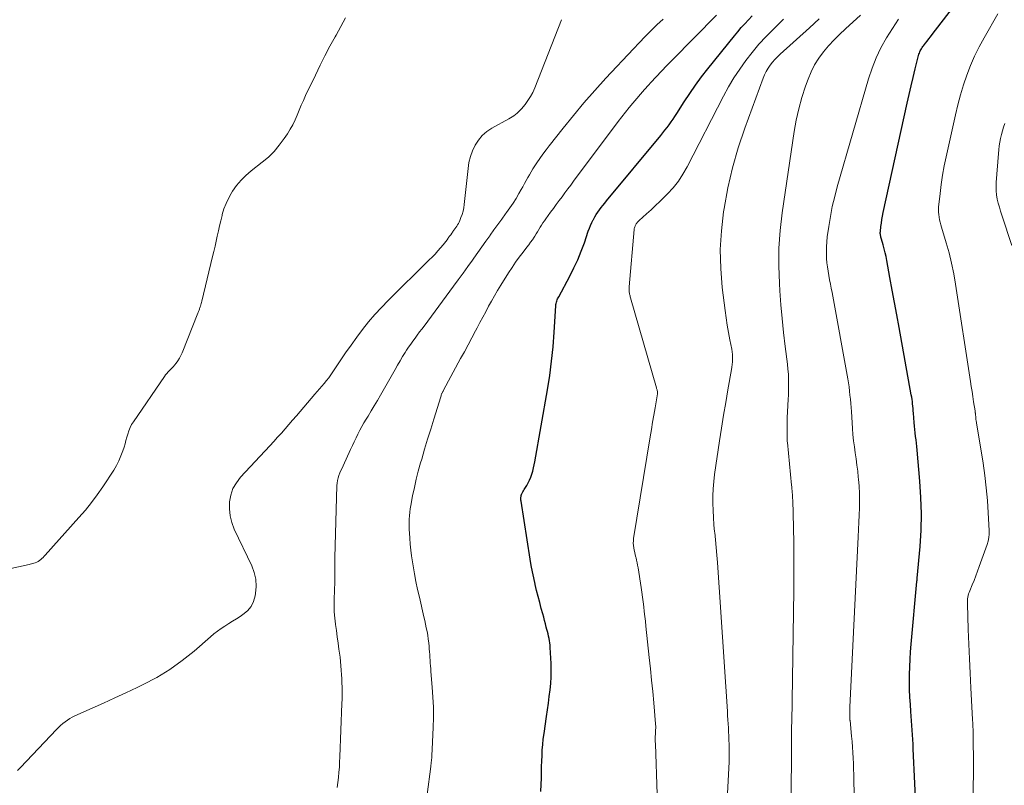
# Model space of a CAD drawing. Units: feet. Extents: x 1959997 to 1965027, y 535000 to 540000.
# Drawn here: x 1960209 to 1960405, y 537113 to 537265 of the extents above; entities that cross this region are included whole.
import ezdxf

# ---------------------------------------------------------------- set-up
doc = ezdxf.new("R2010")
doc.units = ezdxf.units.FT
doc.header["$LTSCALE"] = 100
doc.header["$MEASUREMENT"] = 0
doc.layers.add('CONTOUR INDEX', color=32, linetype='Continuous', lineweight=25)
doc.layers.add('CONTOUR INTERMEDIATE', color=40, linetype='Continuous', lineweight=15)

msp = doc.modelspace()

# ---------------------------------------------------------------- linework, layer by layer
at = {"layer": 'CONTOUR INDEX', "flags": 128}
for points, elevation in [([(1960387.85, 537106), (1960387.21, 537119.82), (1960387.16, 537120.74), (1960387.11, 537121.67), (1960387.04, 537122.59), (1960386.98, 537123.52), (1960386.91, 537124.44), (1960386.84, 537125.37), (1960386.77, 537126.29), (1960386.71, 537127.22), (1960386.62, 537128.59), (1960386.53, 537130.09), (1960386.48, 537131.6), (1960386.45, 537133.1), (1960386.46, 537134.6), (1960386.5, 537136.11), (1960386.56, 537137.61), (1960386.66, 537139.11), (1960386.78, 537140.61), (1960387.93, 537153.13), (1960387.94, 537153.21), (1960387.95, 537153.29), (1960387.96, 537153.37), (1960387.97, 537153.45), (1960387.98, 537153.53), (1960387.99, 537153.61), (1960388, 537153.69), (1960388, 537153.77), (1960388.56, 537160.09), (1960388.75, 537163.33), (1960388.84, 537166.57), (1960388.74, 537169.81), (1960388.54, 537173.05), (1960387.98, 537179.28), (1960387.91, 537179.96), (1960387.83, 537180.64), (1960387.75, 537181.32), (1960387.65, 537182), (1960387.56, 537182.68), (1960387.48, 537183.36), (1960387.42, 537184.04), (1960387.36, 537184.73), (1960387.23, 537186.61), (1960387.2, 537187.07), (1960387.16, 537187.53), (1960387.12, 537187.99), (1960387.07, 537188.45), (1960387.02, 537188.91), (1960386.96, 537189.37), (1960386.89, 537189.83), (1960386.81, 537190.28), (1960384.36, 537203.68), (1960383.91, 537206.17), (1960383.46, 537208.65), (1960383.01, 537211.13), (1960382.56, 537213.62), (1960381.96, 537217.02), (1960381.8, 537217.8), (1960381.63, 537218.57), (1960381.43, 537219.34), (1960381.22, 537220.11), (1960380.87, 537221.27), (1960380.82, 537221.45), (1960380.77, 537221.64), (1960380.73, 537221.83), (1960380.69, 537222.01), (1960380.66, 537222.2), (1960380.64, 537222.39), (1960380.64, 537222.58), (1960380.66, 537222.77), (1960380.77, 537223.78), (1960380.86, 537224.47), (1960380.97, 537225.17), (1960381.09, 537225.85), (1960381.23, 537226.54), (1960385.99, 537248.35), (1960386.37, 537250.06), (1960386.76, 537251.76), (1960387.18, 537253.46), (1960387.6, 537255.16), (1960388.34, 537258.07), (1960388.41, 537258.3), (1960388.5, 537258.53), (1960388.6, 537258.75), (1960388.71, 537258.97), (1960388.83, 537259.18), (1960388.96, 537259.39), (1960389.1, 537259.59), (1960389.25, 537259.78), (1960389.62, 537260.27), (1960389.95, 537260.7), (1960390.29, 537261.13), (1960390.62, 537261.57), (1960390.96, 537262), (1960400.21, 537274.01)], 820), ([(1960313.06, 537111.27), (1960313.14, 537114.05), (1960313.17, 537115.15), (1960313.2, 537116.25), (1960313.24, 537117.35), (1960313.27, 537118.45), (1960313.33, 537119.55), (1960313.41, 537120.65), (1960313.53, 537121.74), (1960313.67, 537122.83), (1960314.17, 537126.26), (1960314.36, 537127.57), (1960314.54, 537128.88), (1960314.71, 537130.2), (1960314.88, 537131.51), (1960315, 537132.83), (1960315.08, 537134.15), (1960315.1, 537135.47), (1960315.06, 537136.79), (1960314.9, 537139.96), (1960314.87, 537140.41), (1960314.82, 537140.87), (1960314.75, 537141.32), (1960314.67, 537141.77), (1960314.57, 537142.22), (1960314.47, 537142.67), (1960314.36, 537143.12), (1960314.25, 537143.56), (1960314.13, 537144.01), (1960313.95, 537144.67), (1960313.78, 537145.34), (1960313.6, 537146.01), (1960313.42, 537146.67), (1960313.13, 537147.73), (1960312.81, 537148.92), (1960312.5, 537150.11), (1960312.2, 537151.31), (1960311.91, 537152.51), (1960311.89, 537152.58), (1960311.62, 537153.82), (1960311.36, 537155.06), (1960311.12, 537156.31), (1960310.91, 537157.56), (1960309.09, 537169.08), (1960309.07, 537169.28), (1960309.05, 537169.47), (1960309.05, 537169.67), (1960309.06, 537169.87), (1960309.09, 537170.06), (1960309.13, 537170.25), (1960309.2, 537170.43), (1960309.28, 537170.6), (1960309.34, 537170.71), (1960309.47, 537170.94), (1960309.6, 537171.17), (1960309.73, 537171.39), (1960309.86, 537171.62), (1960310.23, 537172.23), (1960310.53, 537172.76), (1960310.8, 537173.31), (1960311.03, 537173.88), (1960311.24, 537174.46), (1960311.25, 537174.49), (1960311.43, 537175.1), (1960311.6, 537175.71), (1960311.74, 537176.32), (1960311.86, 537176.94), (1960314.36, 537191.27), (1960314.81, 537194.12), (1960315.19, 537196.98), (1960315.48, 537199.85), (1960315.69, 537202.73), (1960316, 537208.02), (1960316.03, 537208.26), (1960316.07, 537208.48), (1960316.13, 537208.71), (1960316.2, 537208.93), (1960316.29, 537209.15), (1960316.38, 537209.36), (1960316.48, 537209.57), (1960316.59, 537209.78), (1960318.8, 537213.9), (1960319.62, 537215.53), (1960320.38, 537217.17), (1960321.07, 537218.86), (1960321.7, 537220.56), (1960322.49, 537222.84), (1960322.71, 537223.42), (1960322.94, 537223.99), (1960323.19, 537224.55), (1960323.46, 537225.1), (1960323.5, 537225.18), (1960323.78, 537225.68), (1960324.06, 537226.16), (1960324.38, 537226.63), (1960324.71, 537227.09), (1960325.05, 537227.55), (1960325.4, 537227.99), (1960325.75, 537228.44), (1960326.11, 537228.88), (1960336.91, 537241.91), (1960337.34, 537242.44), (1960337.76, 537242.97), (1960338.18, 537243.5), (1960338.59, 537244.05), (1960338.99, 537244.6), (1960339.37, 537245.15), (1960339.75, 537245.71), (1960340.12, 537246.28), (1960341.57, 537248.58), (1960342.69, 537250.28), (1960343.85, 537251.95), (1960345.06, 537253.58), (1960346.31, 537255.19), (1960351.6, 537261.76), (1960352.27, 537262.57), (1960352.96, 537263.38), (1960353.66, 537264.16), (1960354.38, 537264.93), (1960355.11, 537265.7)], 800)]:
    msp.add_lwpolyline(points, dxfattribs=dict(at, elevation=elevation))
at = {"layer": 'CONTOUR INTERMEDIATE', "flags": 128}
for points, elevation in [([(1960274.13, 537265.32), (1960273.23, 537263.59), (1960272.29, 537261.89), (1960272.1, 537261.54), (1960271.05, 537259.67), (1960270.04, 537257.78), (1960269.07, 537255.87), (1960268.13, 537253.94), (1960266.19, 537249.84), (1960265.74, 537248.88), (1960265.31, 537247.92), (1960264.9, 537246.94), (1960264.51, 537245.96), (1960264.09, 537245), (1960263.63, 537244.05), (1960263.12, 537243.13), (1960262.56, 537242.24), (1960261.92, 537241.28), (1960260.96, 537239.97), (1960259.92, 537238.74), (1960258.77, 537237.61), (1960257.54, 537236.56), (1960255.36, 537234.86), (1960254.31, 537233.96), (1960253.33, 537232.98), (1960252.46, 537231.92), (1960251.66, 537230.79), (1960251.4, 537230.38), (1960250.84, 537229.38), (1960250.34, 537228.35), (1960249.93, 537227.28), (1960249.6, 537226.18), (1960249.55, 537225.96), (1960249.3, 537224.94), (1960249.05, 537223.93), (1960248.82, 537222.91), (1960248.6, 537221.89), (1960248.38, 537220.87), (1960248.15, 537219.85), (1960247.91, 537218.83), (1960247.67, 537217.82), (1960245.54, 537208.93), (1960245.48, 537208.68), (1960245.41, 537208.44), (1960245.34, 537208.19), (1960245.26, 537207.95), (1960245.2, 537207.78), (1960245.15, 537207.62), (1960245.09, 537207.46), (1960245.04, 537207.3), (1960244.99, 537207.14), (1960244.93, 537206.98), (1960244.88, 537206.83), (1960244.82, 537206.67), (1960244.76, 537206.51), (1960241.63, 537198.66), (1960241.37, 537198.1), (1960241.09, 537197.56), (1960240.76, 537197.05), (1960240.4, 537196.56), (1960240.11, 537196.2), (1960239.86, 537195.91), (1960239.61, 537195.62), (1960239.34, 537195.35), (1960239.06, 537195.09), (1960238.79, 537194.82), (1960238.53, 537194.54), (1960238.28, 537194.24), (1960238.06, 537193.93), (1960231.9, 537184.91), (1960231.55, 537184.34), (1960231.24, 537183.74), (1960230.99, 537183.11), (1960230.79, 537182.47), (1960230.61, 537181.81), (1960230.42, 537181.16), (1960230.23, 537180.5), (1960230.03, 537179.85), (1960229.79, 537179.12), (1960229.43, 537178.12), (1960229.01, 537177.15), (1960228.51, 537176.21), (1960227.97, 537175.3), (1960225.8, 537171.98), (1960224.7, 537170.38), (1960223.55, 537168.81), (1960222.33, 537167.3), (1960221.06, 537165.82), (1960214.36, 537158.36), (1960214.14, 537158.13), (1960213.92, 537157.9), (1960213.69, 537157.69), (1960213.44, 537157.48), (1960213.19, 537157.29), (1960212.93, 537157.12), (1960212.64, 537156.98), (1960212.35, 537156.85), (1960212.07, 537156.75), (1960211.84, 537156.67), (1960211.61, 537156.6), (1960211.37, 537156.54), (1960211.14, 537156.48), (1960198.31, 537153.67)], 788), ([(1960208.84, 537115.45), (1960209.41, 537116.05), (1960216.59, 537123.65), (1960216.99, 537124.06), (1960217.41, 537124.45), (1960217.84, 537124.82), (1960218.29, 537125.18), (1960218.75, 537125.51), (1960219.23, 537125.82), (1960219.73, 537126.09), (1960220.25, 537126.34), (1960223.69, 537127.88), (1960225.93, 537128.89), (1960228.17, 537129.92), (1960230.4, 537130.96), (1960232.63, 537132.01), (1960233.84, 537132.59), (1960236.54, 537134.02), (1960239.14, 537135.58), (1960241.61, 537137.35), (1960243.98, 537139.25), (1960247.24, 537142.09), (1960247.93, 537142.67), (1960248.64, 537143.22), (1960249.37, 537143.74), (1960250.12, 537144.24), (1960250.88, 537144.72), (1960251.64, 537145.2), (1960252.4, 537145.68), (1960253.16, 537146.17), (1960253.7, 537146.52), (1960254.59, 537147.27), (1960255.32, 537148.12), (1960255.81, 537149.13), (1960256.15, 537150.25), (1960256.23, 537150.72), (1960256.33, 537152.14), (1960256.26, 537153.54), (1960255.94, 537154.9), (1960255.46, 537156.24), (1960251.99, 537163.55), (1960251.5, 537164.85), (1960251.15, 537166.19), (1960251.02, 537167.56), (1960251.04, 537168.96), (1960251.3, 537170.32), (1960251.73, 537171.6), (1960252.4, 537172.78), (1960253.24, 537173.88), (1960259.07, 537180.13), (1960259.84, 537180.96), (1960260.61, 537181.81), (1960261.37, 537182.66), (1960262.12, 537183.51), (1960262.86, 537184.37), (1960263.61, 537185.23), (1960264.35, 537186.09), (1960265.1, 537186.95), (1960268.06, 537190.38), (1960268.52, 537190.92), (1960268.99, 537191.46), (1960269.45, 537192.01), (1960269.91, 537192.55), (1960270.36, 537193.1), (1960270.8, 537193.66), (1960271.22, 537194.24), (1960271.63, 537194.83), (1960273.08, 537197.01), (1960274.16, 537198.61), (1960275.27, 537200.19), (1960276.4, 537201.74), (1960277.55, 537203.29), (1960278.75, 537204.8), (1960279.99, 537206.27), (1960281.29, 537207.68), (1960282.63, 537209.06), (1960290.81, 537217.12), (1960291.39, 537217.7), (1960291.96, 537218.3), (1960292.51, 537218.91), (1960293.05, 537219.52), (1960293.58, 537220.14), (1960293.85, 537220.46), (1960294.11, 537220.79), (1960294.36, 537221.12), (1960294.6, 537221.46), (1960294.67, 537221.56), (1960294.87, 537221.85), (1960295.08, 537222.14), (1960295.29, 537222.43), (1960295.5, 537222.71), (1960295.53, 537222.77), (1960295.72, 537223.03), (1960295.91, 537223.29), (1960296.09, 537223.56), (1960296.28, 537223.82), (1960296.45, 537224.09), (1960296.61, 537224.37), (1960296.75, 537224.66), (1960296.88, 537224.95), (1960297.13, 537225.58), (1960297.36, 537226.2), (1960297.54, 537226.83), (1960297.67, 537227.47), (1960297.77, 537228.13), (1960298.54, 537235.31), (1960298.73, 537236.52), (1960299.02, 537237.7), (1960299.44, 537238.85), (1960299.95, 537239.96), (1960300.6, 537240.98), (1960301.36, 537241.9), (1960302.26, 537242.67), (1960303.27, 537243.35), (1960306.64, 537245.2), (1960306.99, 537245.4), (1960307.32, 537245.61), (1960307.65, 537245.84), (1960307.98, 537246.07), (1960307.99, 537246.09), (1960308.31, 537246.35), (1960308.62, 537246.62), (1960308.9, 537246.92), (1960309.18, 537247.22), (1960309.89, 537248.08), (1960310.47, 537248.84), (1960310.99, 537249.64), (1960311.44, 537250.49), (1960311.83, 537251.37), (1960317.14, 537264.95)], 788), ([(1960272.48, 537112.09), (1960272.61, 537113.1), (1960272.73, 537114.11), (1960272.82, 537115.13), (1960272.91, 537116.14), (1960272.97, 537117.16), (1960273.02, 537118.18), (1960273.42, 537128.83), (1960273.44, 537129.65), (1960273.45, 537130.46), (1960273.45, 537131.28), (1960273.44, 537132.1), (1960273.41, 537132.92), (1960273.38, 537133.74), (1960273.34, 537134.56), (1960273.3, 537135.38), (1960273.29, 537135.45), (1960273.23, 537136.31), (1960273.15, 537137.16), (1960273.06, 537138.01), (1960272.94, 537138.86), (1960272.83, 537139.63), (1960272.66, 537140.86), (1960272.49, 537142.09), (1960272.32, 537143.32), (1960272.15, 537144.55), (1960272.14, 537144.58), (1960272.01, 537145.82), (1960271.91, 537147.07), (1960271.88, 537148.32), (1960271.88, 537149.57), (1960271.99, 537153.07), (1960272.01, 537153.65), (1960272.02, 537154.23), (1960272.03, 537154.81), (1960272.04, 537155.39), (1960272.04, 537156.14), (1960272.04, 537156.35), (1960272.04, 537156.56), (1960272.03, 537156.76), (1960272.02, 537156.97), (1960272.01, 537157.17), (1960272, 537157.38), (1960272, 537157.59), (1960272, 537157.79), (1960272.43, 537172.19), (1960272.47, 537172.71), (1960272.55, 537173.22), (1960272.67, 537173.72), (1960272.84, 537174.22), (1960273.03, 537174.71), (1960273.23, 537175.19), (1960273.44, 537175.67), (1960273.65, 537176.15), (1960275.16, 537179.4), (1960275.52, 537180.17), (1960275.88, 537180.94), (1960276.25, 537181.7), (1960276.61, 537182.46), (1960277, 537183.22), (1960277.39, 537183.97), (1960277.81, 537184.7), (1960278.25, 537185.43), (1960278.62, 537186.04), (1960279.25, 537187.07), (1960279.87, 537188.11), (1960280.48, 537189.15), (1960281.08, 537190.19), (1960284.01, 537195.33), (1960284.51, 537196.19), (1960285.01, 537197.04), (1960285.52, 537197.88), (1960286.04, 537198.72), (1960286.31, 537199.15), (1960286.71, 537199.77), (1960287.12, 537200.38), (1960287.55, 537200.98), (1960287.98, 537201.57), (1960288.44, 537202.18), (1960288.89, 537202.78), (1960289.33, 537203.37), (1960289.78, 537203.97), (1960295.64, 537211.89), (1960296.59, 537213.19), (1960297.54, 537214.49), (1960298.47, 537215.79), (1960299.4, 537217.1), (1960299.67, 537217.49), (1960300.46, 537218.61), (1960301.26, 537219.73), (1960302.06, 537220.84), (1960302.86, 537221.95), (1960302.94, 537222.06), (1960303.7, 537223.12), (1960304.47, 537224.17), (1960305.24, 537225.23), (1960306.01, 537226.28), (1960306.22, 537226.57), (1960306.87, 537227.49), (1960307.5, 537228.42), (1960308.1, 537229.38), (1960308.68, 537230.35), (1960309.12, 537231.12), (1960309.46, 537231.71), (1960309.79, 537232.31), (1960310.12, 537232.91), (1960310.44, 537233.51), (1960310.77, 537234.1), (1960311.11, 537234.69), (1960311.47, 537235.27), (1960311.84, 537235.84), (1960312.25, 537236.45), (1960312.84, 537237.32), (1960313.44, 537238.18), (1960314.07, 537239.02), (1960314.71, 537239.85), (1960317.47, 537243.35), (1960319.53, 537245.9), (1960321.63, 537248.42), (1960323.8, 537250.88), (1960326, 537253.3), (1960331.46, 537259.16), (1960332.61, 537260.37), (1960333.78, 537261.58), (1960334.97, 537262.76), (1960336.16, 537263.93), (1960337.38, 537265.08)], 792), ([(1960290.41, 537110.72), (1960291.12, 537116.27), (1960291.14, 537116.43), (1960291.16, 537116.58), (1960291.17, 537116.74), (1960291.19, 537116.89), (1960291.2, 537117.04), (1960291.22, 537117.2), (1960291.23, 537117.35), (1960291.25, 537117.51), (1960291.3, 537118.04), (1960291.33, 537118.47), (1960291.36, 537118.89), (1960291.39, 537119.31), (1960291.41, 537119.74), (1960291.59, 537124.07), (1960291.64, 537126.06), (1960291.63, 537128.06), (1960291.55, 537130.06), (1960291.42, 537132.05), (1960291.16, 537135.18), (1960291.12, 537135.74), (1960291.07, 537136.31), (1960291.03, 537136.87), (1960290.98, 537137.43), (1960290.94, 537137.99), (1960290.9, 537138.55), (1960290.85, 537139.11), (1960290.81, 537139.68), (1960290.77, 537140.14), (1960290.7, 537140.89), (1960290.61, 537141.64), (1960290.5, 537142.39), (1960290.37, 537143.13), (1960290.23, 537143.87), (1960290.08, 537144.61), (1960289.92, 537145.35), (1960289.75, 537146.08), (1960288.84, 537149.97), (1960288.5, 537151.53), (1960288.17, 537153.09), (1960287.88, 537154.65), (1960287.61, 537156.22), (1960287.49, 537157.02), (1960287.31, 537158.19), (1960287.16, 537159.37), (1960287.04, 537160.56), (1960286.94, 537161.74), (1960286.87, 537162.73), (1960286.83, 537163.43), (1960286.81, 537164.12), (1960286.81, 537164.81), (1960286.82, 537165.51), (1960286.86, 537166.2), (1960286.93, 537166.89), (1960287.02, 537167.58), (1960287.14, 537168.26), (1960287.51, 537170.19), (1960287.85, 537171.84), (1960288.23, 537173.47), (1960288.64, 537175.1), (1960289.09, 537176.71), (1960289.31, 537177.48), (1960289.9, 537179.47), (1960290.49, 537181.46), (1960291.1, 537183.45), (1960291.71, 537185.44), (1960293.1, 537189.9), (1960293.16, 537190.07), (1960293.22, 537190.24), (1960293.28, 537190.41), (1960293.35, 537190.57), (1960293.38, 537190.63), (1960293.44, 537190.77), (1960293.51, 537190.9), (1960293.58, 537191.03), (1960293.65, 537191.17), (1960297.07, 537197.49), (1960297.81, 537198.86), (1960298.55, 537200.24), (1960299.28, 537201.61), (1960300.02, 537202.99), (1960300.34, 537203.61), (1960300.91, 537204.68), (1960301.48, 537205.75), (1960302.05, 537206.82), (1960302.63, 537207.89), (1960303.21, 537208.95), (1960303.81, 537210.01), (1960304.43, 537211.05), (1960305.06, 537212.09), (1960306.62, 537214.59), (1960307.3, 537215.64), (1960308, 537216.67), (1960308.73, 537217.67), (1960309.49, 537218.66), (1960310.26, 537219.64), (1960310.64, 537220.14), (1960311.01, 537220.64), (1960311.37, 537221.16), (1960311.71, 537221.68), (1960311.84, 537221.88), (1960312.11, 537222.31), (1960312.38, 537222.74), (1960312.65, 537223.18), (1960312.91, 537223.62), (1960313.18, 537224.05), (1960313.45, 537224.48), (1960313.74, 537224.91), (1960314.03, 537225.32), (1960314.98, 537226.62), (1960315.55, 537227.39), (1960316.12, 537228.17), (1960316.69, 537228.95), (1960317.27, 537229.72), (1960317.84, 537230.5), (1960318.41, 537231.27), (1960318.99, 537232.04), (1960319.57, 537232.81), (1960328.46, 537244.66), (1960329.17, 537245.59), (1960329.89, 537246.53), (1960330.62, 537247.45), (1960331.37, 537248.36), (1960332.12, 537249.27), (1960332.89, 537250.16), (1960333.67, 537251.04), (1960334.46, 537251.92), (1960334.96, 537252.45), (1960336.01, 537253.58), (1960337.07, 537254.7), (1960338.14, 537255.82), (1960339.22, 537256.92), (1960348.04, 537265.87)], 796), ([(1960336.23, 537110.68), (1960335.84, 537120.78), (1960335.82, 537121.26), (1960335.82, 537121.75), (1960335.83, 537122.23), (1960335.85, 537122.71), (1960335.89, 537123.32), (1960335.89, 537123.5), (1960335.9, 537123.67), (1960335.91, 537123.85), (1960335.91, 537124.03), (1960335.92, 537124.21), (1960335.91, 537124.39), (1960335.9, 537124.57), (1960335.89, 537124.75), (1960335.52, 537128.92), (1960335.31, 537131.19), (1960335.1, 537133.45), (1960334.87, 537135.72), (1960334.63, 537137.98), (1960333.97, 537144.23), (1960333.86, 537145.19), (1960333.76, 537146.15), (1960333.64, 537147.12), (1960333.53, 537148.08), (1960333.4, 537149.04), (1960333.27, 537150), (1960333.14, 537150.96), (1960332.99, 537151.91), (1960332.4, 537155.82), (1960332.31, 537156.33), (1960332.22, 537156.84), (1960332.11, 537157.34), (1960331.99, 537157.85), (1960331.97, 537157.93), (1960331.85, 537158.39), (1960331.74, 537158.85), (1960331.64, 537159.32), (1960331.55, 537159.78), (1960331.48, 537160.25), (1960331.45, 537160.71), (1960331.46, 537161.18), (1960331.51, 537161.65), (1960334.8, 537181.88), (1960335.04, 537183.34), (1960335.28, 537184.8), (1960335.53, 537186.25), (1960335.77, 537187.71), (1960336.25, 537190.5), (1960336.26, 537190.56), (1960336.27, 537190.62), (1960336.27, 537190.68), (1960336.27, 537190.73), (1960336.27, 537190.79), (1960336.26, 537190.85), (1960336.25, 537190.91), (1960336.24, 537190.96), (1960336.2, 537191.11), (1960336.17, 537191.24), (1960336.14, 537191.37), (1960336.1, 537191.5), (1960336.06, 537191.63), (1960330.89, 537209.61), (1960330.84, 537209.79), (1960330.8, 537209.97), (1960330.75, 537210.15), (1960330.71, 537210.32), (1960330.67, 537210.51), (1960330.65, 537210.69), (1960330.63, 537210.86), (1960330.62, 537211.04), (1960330.63, 537211.21), (1960330.63, 537211.39), (1960330.64, 537211.57), (1960330.65, 537211.74), (1960331.62, 537223.19), (1960331.64, 537223.37), (1960331.68, 537223.54), (1960331.73, 537223.71), (1960331.79, 537223.88), (1960331.8, 537223.89), (1960331.87, 537224.04), (1960331.95, 537224.19), (1960332.04, 537224.34), (1960332.13, 537224.47), (1960332.24, 537224.61), (1960332.35, 537224.73), (1960332.47, 537224.85), (1960332.59, 537224.97), (1960334.1, 537226.32), (1960334.98, 537227.12), (1960335.85, 537227.93), (1960336.7, 537228.75), (1960337.54, 537229.58), (1960338.25, 537230.28), (1960339.37, 537231.51), (1960340.42, 537232.8), (1960341.33, 537234.19), (1960342.16, 537235.64), (1960349.43, 537249.76), (1960350.43, 537251.59), (1960351.49, 537253.38), (1960352.64, 537255.12), (1960353.85, 537256.81), (1960355.14, 537258.45), (1960356.48, 537260.05), (1960357.89, 537261.58), (1960359.34, 537263.08), (1960359.69, 537263.41), (1960361.35, 537265.05)], 804), ([(1960349.18, 537091.84), (1960350.42, 537114.67), (1960350.48, 537115.95), (1960350.52, 537117.23), (1960350.53, 537118.51), (1960350.52, 537119.79), (1960350.51, 537120.73), (1960350.49, 537121.54), (1960350.47, 537122.35), (1960350.43, 537123.16), (1960350.39, 537123.97), (1960350.34, 537124.78), (1960350.29, 537125.59), (1960350.24, 537126.4), (1960350.19, 537127.21), (1960348.19, 537156.89), (1960348.08, 537158.38), (1960347.96, 537159.87), (1960347.82, 537161.37), (1960347.66, 537162.86), (1960347.65, 537162.98), (1960347.51, 537164.41), (1960347.39, 537165.84), (1960347.32, 537167.27), (1960347.27, 537168.71), (1960347.28, 537170.14), (1960347.34, 537171.57), (1960347.47, 537173), (1960347.64, 537174.42), (1960348.64, 537181.12), (1960349.03, 537183.65), (1960349.44, 537186.19), (1960349.86, 537188.72), (1960350.3, 537191.24), (1960351.02, 537195.29), (1960351.1, 537195.8), (1960351.16, 537196.3), (1960351.2, 537196.81), (1960351.22, 537197.32), (1960351.21, 537197.82), (1960351.19, 537198.33), (1960351.13, 537198.83), (1960351.04, 537199.33), (1960350.66, 537201.22), (1960350.39, 537202.67), (1960350.14, 537204.12), (1960349.92, 537205.58), (1960349.72, 537207.04), (1960349.15, 537211.66), (1960348.85, 537215.42), (1960348.75, 537219.19), (1960348.98, 537222.95), (1960349.41, 537226.7), (1960349.52, 537227.39), (1960350.28, 537231.46), (1960351.2, 537235.49), (1960352.35, 537239.46), (1960353.65, 537243.38), (1960357.28, 537253.31), (1960357.57, 537254), (1960357.89, 537254.66), (1960358.28, 537255.29), (1960358.7, 537255.9), (1960359.17, 537256.47), (1960359.66, 537257.03), (1960360.17, 537257.57), (1960360.71, 537258.08), (1960366.53, 537263.36), (1960368.45, 537265.14)], 808), ([(1960362.82, 537099.7), (1960362.94, 537120), (1960362.94, 537120.62), (1960362.94, 537121.24), (1960362.95, 537121.86), (1960362.96, 537122.48), (1960362.96, 537123.1), (1960362.97, 537123.72), (1960362.98, 537124.34), (1960362.99, 537124.96), (1960363.39, 537151.41), (1960363.42, 537154.52), (1960363.43, 537157.63), (1960363.39, 537160.74), (1960363.33, 537163.85), (1960363.19, 537169.33), (1960363.18, 537169.7), (1960363.16, 537170.07), (1960363.14, 537170.44), (1960363.11, 537170.81), (1960363.08, 537171.18), (1960363.05, 537171.55), (1960363.01, 537171.92), (1960362.98, 537172.29), (1960362.14, 537180.81), (1960362.12, 537180.95), (1960362.11, 537181.09), (1960362.1, 537181.23), (1960362.09, 537181.36), (1960362.08, 537181.5), (1960362.07, 537181.64), (1960362.07, 537181.78), (1960362.07, 537181.92), (1960362.06, 537183.33), (1960362.06, 537184.18), (1960362.08, 537185.02), (1960362.11, 537185.87), (1960362.15, 537186.72), (1960362.25, 537188.28), (1960362.3, 537189.29), (1960362.34, 537190.31), (1960362.37, 537191.32), (1960362.38, 537192.34), (1960362.37, 537193.35), (1960362.33, 537194.36), (1960362.25, 537195.37), (1960362.15, 537196.38), (1960361.71, 537199.9), (1960361.38, 537202.67), (1960361.09, 537205.44), (1960360.84, 537208.22), (1960360.63, 537210.99), (1960360.53, 537212.46), (1960360.4, 537215.98), (1960360.42, 537219.48), (1960360.67, 537222.98), (1960361.08, 537226.47), (1960363.5, 537242.68), (1960363.91, 537244.97), (1960364.41, 537247.24), (1960365.03, 537249.47), (1960365.75, 537251.69), (1960366.24, 537253.09), (1960366.84, 537254.55), (1960367.54, 537255.95), (1960368.38, 537257.27), (1960369.32, 537258.54), (1960370.35, 537259.75), (1960371.42, 537260.92), (1960372.54, 537262.04), (1960373.7, 537263.13), (1960376.72, 537265.85)], 812), ([(1960375.58, 537105.51), (1960375.39, 537113.56), (1960375.36, 537114.66), (1960375.32, 537115.76), (1960375.28, 537116.85), (1960375.23, 537117.95), (1960375.16, 537119.04), (1960375.09, 537120.14), (1960375.01, 537121.23), (1960374.91, 537122.32), (1960374.61, 537125.42), (1960374.6, 537125.51), (1960374.59, 537125.59), (1960374.59, 537125.68), (1960374.58, 537125.76), (1960374.56, 537126.43), (1960374.55, 537126.85), (1960374.55, 537127.27), (1960374.56, 537127.69), (1960374.57, 537128.11), (1960376.25, 537162.02), (1960376.32, 537163.46), (1960376.38, 537164.9), (1960376.44, 537166.33), (1960376.48, 537167.77), (1960376.48, 537167.81), (1960376.5, 537169.23), (1960376.48, 537170.64), (1960376.4, 537172.06), (1960376.29, 537173.47), (1960376.25, 537173.87), (1960376.13, 537175.08), (1960375.98, 537176.29), (1960375.82, 537177.5), (1960375.64, 537178.71), (1960375.47, 537179.92), (1960375.31, 537181.13), (1960375.19, 537182.34), (1960375.1, 537183.56), (1960374.87, 537186.92), (1960374.81, 537187.75), (1960374.74, 537188.57), (1960374.67, 537189.39), (1960374.6, 537190.21), (1960374.51, 537191.03), (1960374.41, 537191.84), (1960374.29, 537192.66), (1960374.15, 537193.47), (1960371.02, 537210.64), (1960370.87, 537211.49), (1960370.71, 537212.33), (1960370.55, 537213.18), (1960370.39, 537214.02), (1960370.24, 537214.87), (1960370.12, 537215.72), (1960370.02, 537216.57), (1960369.95, 537217.43), (1960369.93, 537217.73), (1960369.89, 537218.73), (1960369.9, 537219.74), (1960369.97, 537220.74), (1960370.08, 537221.74), (1960370.37, 537223.77), (1960370.7, 537225.78), (1960371.08, 537227.77), (1960371.55, 537229.74), (1960372.07, 537231.71), (1960378.28, 537253.21), (1960378.99, 537255.32), (1960379.8, 537257.39), (1960380.77, 537259.38), (1960381.85, 537261.33), (1960383.04, 537263.23), (1960384.27, 537265.09)], 816), ([(1960399.07, 537105.32), (1960399.17, 537116.25), (1960399.17, 537117.55), (1960399.17, 537118.85), (1960399.16, 537120.15), (1960399.14, 537121.45), (1960399.11, 537123.53), (1960399.1, 537123.79), (1960399.09, 537124.06), (1960399.08, 537124.32), (1960399.06, 537124.58), (1960399.05, 537124.85), (1960399.03, 537125.11), (1960399.02, 537125.38), (1960399, 537125.64), (1960398.67, 537131.93), (1960398.53, 537134.83), (1960398.39, 537137.72), (1960398.27, 537140.62), (1960398.16, 537143.52), (1960397.98, 537148.64), (1960397.98, 537148.98), (1960397.99, 537149.31), (1960398.02, 537149.64), (1960398.07, 537149.97), (1960398.13, 537150.3), (1960398.21, 537150.62), (1960398.32, 537150.94), (1960398.44, 537151.25), (1960398.94, 537152.43), (1960399.31, 537153.33), (1960399.67, 537154.23), (1960400.01, 537155.15), (1960400.35, 537156.06), (1960401.89, 537160.45), (1960402.09, 537161.15), (1960402.24, 537161.85), (1960402.3, 537162.56), (1960402.31, 537163.29), (1960402.13, 537166.79), (1960401.97, 537169.26), (1960401.75, 537171.73), (1960401.44, 537174.19), (1960401.09, 537176.65), (1960399.78, 537184.72), (1960399.76, 537184.86), (1960399.73, 537185.01), (1960399.71, 537185.16), (1960399.69, 537185.3), (1960399.67, 537185.45), (1960399.65, 537185.6), (1960399.64, 537185.74), (1960399.63, 537185.89), (1960399.6, 537186.3), (1960399.59, 537186.4), (1960399.58, 537186.49), (1960399.57, 537186.59), (1960399.56, 537186.69), (1960399.55, 537186.79), (1960399.54, 537186.89), (1960399.53, 537186.99), (1960399.51, 537187.09), (1960399.22, 537188.9), (1960399.06, 537189.91), (1960398.9, 537190.92), (1960398.75, 537191.92), (1960398.59, 537192.93), (1960395.62, 537212.29), (1960395.25, 537214.38), (1960394.83, 537216.46), (1960394.32, 537218.52), (1960393.75, 537220.56), (1960392.82, 537223.65), (1960392.68, 537224.14), (1960392.55, 537224.64), (1960392.44, 537225.14), (1960392.33, 537225.64), (1960392.26, 537226.14), (1960392.21, 537226.65), (1960392.22, 537227.15), (1960392.25, 537227.66), (1960392.54, 537230.33), (1960392.77, 537232.17), (1960393.04, 537234), (1960393.37, 537235.83), (1960393.74, 537237.64), (1960395.59, 537246), (1960396.07, 537248), (1960396.6, 537249.99), (1960397.21, 537251.96), (1960397.86, 537253.91), (1960398.61, 537255.83), (1960399.42, 537257.71), (1960400.33, 537259.55), (1960401.31, 537261.36), (1960404.07, 537266.11)], 824), ([(1960406.84, 537219.99), (1960404.82, 537226.05), (1960404.57, 537226.84), (1960404.34, 537227.64), (1960404.13, 537228.44), (1960403.94, 537229.25), (1960403.8, 537230.06), (1960403.71, 537230.88), (1960403.69, 537231.7), (1960403.71, 537232.52), (1960404.15, 537238.31), (1960404.22, 537239.07), (1960404.31, 537239.82), (1960404.44, 537240.58), (1960404.59, 537241.32), (1960404.77, 537242.07), (1960404.96, 537242.81), (1960405.18, 537243.54), (1960405.42, 537244.26)], 828)]:
    msp.add_lwpolyline(points, dxfattribs=dict(at, elevation=elevation))

doc.saveas('drawing.dxf')
